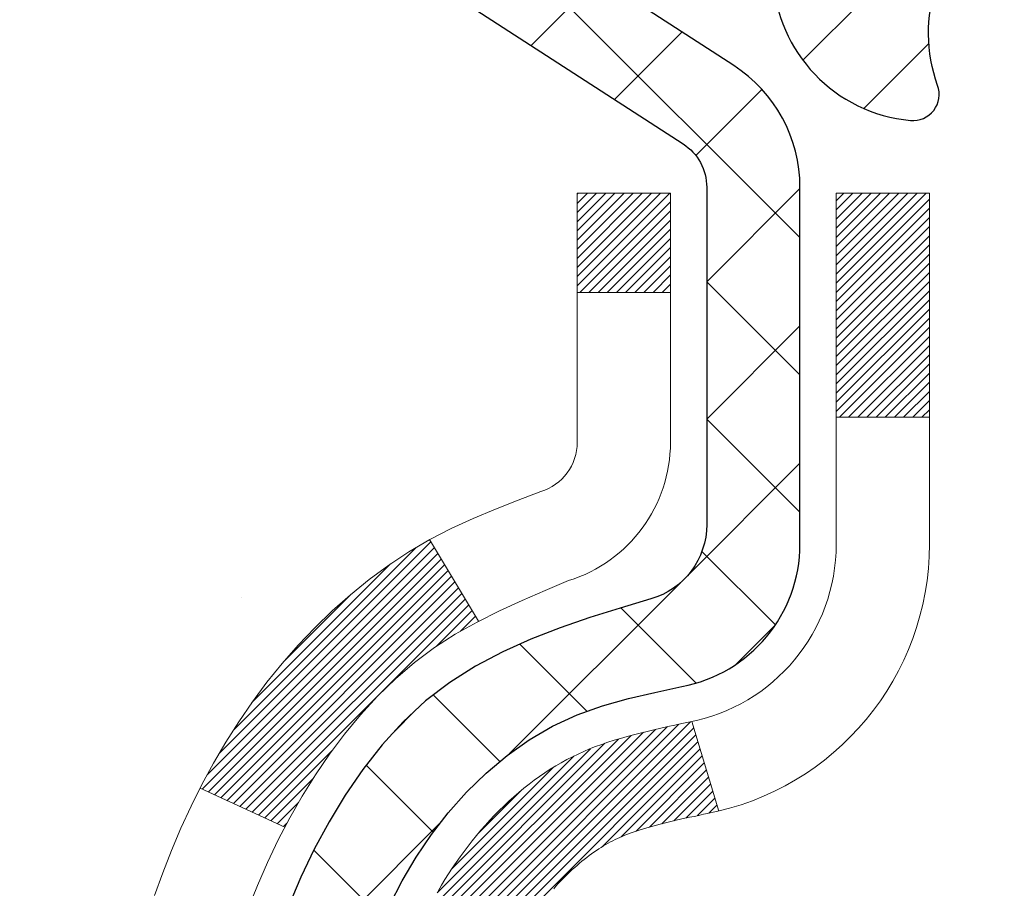
# Model space of a CAD drawing. Extents: x 725 to 3254, y -199 to 1977.
# Drawn here: x 739 to 740, y -178 to -177 of the extents above; entities that cross this region are included whole.
import ezdxf

# ---------------------------------------------------------------- set-up
doc = ezdxf.new("R2010")
doc.units = 0
doc.header["$LTSCALE"] = 5
doc.header["$MEASUREMENT"] = 0
for name, color, linetype, lineweight in [('CONCRETE - H', 130, 'CONTINUOUS', 9), ('DECK COAT - H', 20, 'CONTINUOUS', 20), ('DECK COAT - L', 22, 'CONTINUOUS', 18), ('MIG FOOT - H', 251, 'CONTINUOUS', 20), ('MIG RETAINER - H', 251, 'CONTINUOUS', 20), ('MIG RETAINER - L', 7, 'CONTINUOUS', 30), ('PVC SIDESHEET - H', 170, 'CONTINUOUS', 20), ('PVC SIDESHEET - L', 122, 'CONTINUOUS', 25)]:
    doc.layers.add(name, color=color, linetype=linetype, lineweight=lineweight)

msp = doc.modelspace()

# ---------------------------------------------------------------- hatches: boundary and pattern name
at = {"layer": 'CONCRETE - H'}
h = msp.add_hatch(dxfattribs=at)
h.set_pattern_fill('AR-CONC', color=256, scale=0.175)
h.set_pattern_definition([(49.99999999999999, (0, 0), (1.255205319551318, -0.1098162362195414), [0.13125, -1.44375]), (355, (0, 0), (-0.24281483382275, 1.316336233975021), [0.105, -1.155]), (100.45144446, (0.10460044175, -0.009151351999999998), (1.012390481772446, 1.206519984195101), [0.111545336, -1.226998696]), (46.18420000000002, (0, 0.35), (1.867672328675251, -0.2896587413878839), [0.196875, -2.165624999999999]), (96.63563549, (0.15563930375, 0.32586171275), (1.635658404929899, 1.704707551355463), [0.1673180985, -1.84049908]), (351.1841639899999, (0, 0.35), (1.635658403845853, 1.704707550472483), [0.1575, -1.73250000175]), (21, (0.175, 0.2625), (1.044587341207308, -0.7045830586643429), [0.13125, -1.44375]), (326.0000000000001, (0.175, 0.2625), (0.425801830862768, 1.269012578831993), [0.105, -1.155]), (71.45144474, (0.2620489445, 0.2037847455), (1.470389159277449, 0.5644295174111191), [0.1115453325, -1.226998696]), (37.50000000000001, (0, 0), (0.02127974680525867, 0.582564244204795), [0, -1.141, 0, -1.1725, 0, -1.159375]), (7.499999999999999, (0, 0), (0.46037169052376, 0.6902204957941304), [0, -0.6685, 0, -1.11475, 0, -0.441875]), (327.5, (-0.39025, 0), (0.9341892633017157, -0.03947102553516457), [0, -0.4375, 0, -1.365, 0, -1.81125]), (317.5, (-0.5652499999999999, 0), (1.020575796349176, 0.175183719081556), [0, -0.56875, 0, -0.9064999999999999, 0, -1.28625])])
edge = h.paths.add_edge_path()
edge.add_spline(control_points=[(734.7452759397073, -176.3651982180673), (734.6327859458564, -177.2752546273227), (736.4186383456245, -178.2505493612554), (738.8698631726803, -180.2336953957155), (737.3068440227171, -184.9624119342855), (733.5612882596276, -184.3597845423547), (733.2947740501031, -185.5739237550402), (733.1610793830854, -185.7510974228952)], knot_values=[0, 0, 0, 0, 2.540276156834873, 4.807402950699455, 9.402058418921367, 12.36084700975943, 12.97004578885233, 12.97004578885233, 12.97004578885233, 12.97004578885233], degree=3, periodic=0)
edge.add_line((733.1610793830855, -185.7510974228972), (733.6540825510868, -185.7510974228966))
edge.add_line((733.6540825510868, -185.7510974228966), (733.6540840670638, -185.5542474143836))
edge.add_line((733.6540840670638, -185.5542474143836), (734.3237647351075, -185.5542474143836))
edge.add_arc((734.3237647348085, -185.5148774120987), 0.03937000228492593, 270.0000004351341, 300.0050937754777)
edge.add_line((734.3434527670637, -185.5489710840311), (734.4792136746815, -185.4705894875368))
edge.add_arc((734.534328642727, -185.566058414382), 0.1102359999983603, 450.00000000100454, 479.9981803530277, ccw=False)
edge.add_line((734.5343286427251, -185.4558224143837), (735.4422865837563, -185.4558224143837))
edge.add_arc((735.4422865836791, -185.4164524137981), 0.03937000058562035, 270.0000001123407, 300.0025471983698)
edge.add_line((735.4619730997325, -185.4505469592825), (736.1420587699151, -185.0578998317129))
edge.add_arc((736.2020587106966, -185.1618229145183), 0.1200000001397955, 449.99927620050363, 479.9999673125957, ccw=False)
edge.add_line((736.2020602266188, -185.0418229143881), (736.4135000932001, -185.041822914388))
edge.add_arc((736.4135000932024, -185.0024529143881), 0.03936999999982049, 269.999999996691, 315.0000000000293)
edge.add_line((736.4413388871776, -185.0302917083633), (736.5578054113101, -184.9138251842308))
edge.add_arc((736.807507385617, -185.1635271585371), 0.3531319186157165, 463.9020008911011, 495.00000000005866, ccw=False)
edge.add_arc((737.0967919787003, -186.3322969319779), 1.557170273114544, 436.097999109014, 463.9020008910677, ccw=False)
edge.add_arc((737.3860765717836, -185.1635271585382), 0.3531319186167289, 407.88305985414075, 436.09799910932014, ccw=False)
edge.add_line((737.6229030674846, -184.9015818152317), (737.7522450702214, -185.0302917083612))
edge.add_arc((737.7800838641986, -185.0024529143886), 0.0393699999994053, 224.9999999953788, 270.0000000001654)
edge.add_line((737.7800838641987, -185.041822914388), (739.4909889666807, -185.041822914388))
edge.add_arc((739.4909889666828, -185.002452914388), 0.0393699999999626, 269.9999999968564, 360.0000000000827)
edge.add_line((739.5303589666828, -185.0024529143879), (739.5303589666865, -179.0114832887412))
edge.add_arc((739.4909889666867, -179.011483288741), 0.03936999999984891, 359.9999999997518, 432.6976227627197)
edge.add_arc((739.6303010074549, -178.5642691749048), 0.4290404058594989, 233.0250989603177, 252.6976227628062, ccw=False)
edge.add_arc((739.7067873472638, -178.5021610827653), 0.5251995961845357, 194.3079434824748, 230.4333558243511, ccw=False)
edge.add_arc((740.7767375336624, -178.2153060559484), 1.632909065609009, 184.8191964166498, 194.7829313884685, ccw=False)
edge.add_arc((740.5075710614851, -178.4492339803872), 1.361411651893377, 521.6649460398381, 535.9250205045877, ccw=False)
edge.add_arc((739.6420416837533, -178.1566790756169), 0.4478254090914341, 468.1289029172707, 522.359744061508, ccw=False)
edge.add_arc((739.4719639151896, -177.6794955113705), 0.06004988997895964, 300.7846078929323, 346.5177693440847)
edge.add_line((739.5303589666867, -177.6934957701945), (739.5303589666867, -177.5042607213358))
edge.add_line((739.5303589666867, -177.5042607213358), (739.6287839666863, -177.5042607213358))
edge.add_line((739.6287839666863, -177.5042607213358), (739.6287839666863, -177.4997081652158))
edge.add_arc((739.5894139666864, -177.4997081652156), 0.0393699999999626, 359.9999999997931, 417.0968478606732)
edge.add_line((739.6108005633222, -177.466653507687), (739.2955826228664, -177.262705276214))
edge.add_arc((739.4765547097932, -177.0615552819745), 0.2705775608382811, 181.4692888507802, 228.022688905882, ccw=False)
edge.add_line((739.2060661114763, -177.0684931930263), (738.9181534312643, -177.0684931930264))
edge.add_arc((738.9169495897208, -176.9909568770895), 0.07754566089423381, 179.1104878120979, 270.8895121878601, ccw=False)
edge.add_line((738.839413273784, -176.989753035546), (738.839413273784, -176.3651956196453))
edge.add_line((738.839413273784, -176.3651956196453), (734.7452759397073, -176.3651982180674))
h.paths.add_polyline_path([(737.2158160129421, -180.0590322890363), (739.2158160129421, -180.0590322890363), (739.2158160129421, -179.2673656223696), (737.2158160129421, -179.2673656223696)], flags=25)
at = {"layer": 'DECK COAT - H'}
h = msp.add_hatch(dxfattribs=at)
h.set_pattern_fill('ANSI31', color=256, scale=0.03937, style=0)
h.set_pattern_definition([(45, (560.486117575678, -275.559243476813), (-0.003479849246914297, 0.003479849246914297), [])])
h.paths.add_polyline_path([(739.5394060752394, -178.0078569523994), (739.5412366544211, -178.0065158816382), (739.5430647351772, -178.0052200356328), (739.5448889742926, -178.0039698809605), (739.5467080285524, -178.0027658841987), (739.5485202683632, -178.0016086590813), (739.5503212602418, -178.0005001459393), (739.5530005829957, -177.9989127536826), (739.5565390499316, -177.9969790862199), (739.5600811049391, -177.9952018450633), (739.5627618415366, -177.993977973422), (739.5646125476062, -177.9931735188672), (739.5665381094228, -177.9923759681814), (739.5685521233896, -177.9915806521601), (739.5706549819137, -177.9907880290316), (739.572846033123, -177.9899987980773), (739.5751246251461, -177.9892136585788), (739.577490106111, -177.9884333098176), (739.5799414483627, -177.9876585696923), (739.5824755980774, -177.9868904501886), (739.5850916390131, -177.9861285650132), (739.5877891146523, -177.9853723269772), (739.5905675684777, -177.9846211488918), (739.5934265439718, -177.9838744435682), (739.5963655846173, -177.9831316238175), (739.5993842338969, -177.9823921024508), (739.6024820352932, -177.9816552922793), (739.6056590591757, -177.9809201760522), (739.6089155427316, -177.9801844178942), (739.6122496250216, -177.9794462057885), (739.6156593441546, -177.978703778336), (739.6191427382395, -177.9779553741375), (739.6226978453849, -177.9771992317938), (739.6263227037, -177.9764335899061), (739.6279430506994, -177.9760690753558, 0.01216223081922373), (739.6378696547605, -177.9739530521043), (739.6175523728167, -177.90588757783, -0.00498223423146265), (739.614858731138, -177.9064214584718), (739.6099768265432, -177.9074556723186), (739.6045598898805, -177.9086046604903), (739.5991916461443, -177.9097605491344), (739.5938755761621, -177.9109309331171), (739.5886151607617, -177.9121234073044), (739.5834143139189, -177.9133457655073), (739.5782772897072, -177.9146053628527), (739.5732068367728, -177.9159082673779), (739.568205627815, -177.917260496494), (739.5632763355328, -177.9186680676121), (739.5584216326251, -177.9201369981435), (739.5536441917912, -177.9216733054993), (739.54894668573, -177.9232830070906), (739.5443317871407, -177.9249721203286), (739.5398021687223, -177.9267466626246), (739.535360206885, -177.9286128283998), (739.530991861473, -177.9305844610394), (739.5266834000624, -177.9326688910546), (739.522428092502, -177.9348681359477), (739.5182192086404, -177.9371842132209), (739.5140500183267, -177.9396191403765), (739.509913880161, -177.9421748859288), (739.5058147861881, -177.9448474716467), (739.5017593838023, -177.9476312031463), (739.4977494778228, -177.9505230089414), (739.4937868730684, -177.9535198175458), (739.4898733743586, -177.9566185574733), (739.4860107869653, -177.9598161579053), (739.4822010644776, -177.9631096583168), (739.4784461062458, -177.9664956313365), (739.4747476814797, -177.9699703716709), (739.4711075593897, -177.9735301740267), (739.4675275091857, -177.9771713331105), (739.464009300078, -177.9808901436288), (739.4605547012767, -177.9846829002882), (739.4571654819919, -177.9885458977953), (739.4538434114338, -177.9924754308566), (739.4505902588124, -177.9964677941789), (739.4474077933381, -178.0005192824685), (739.4442977842208, -178.0046261904322), (739.4412623071336, -178.0087846133237), (739.4383015675779, -178.0129923390937), (739.4354142991596, -178.0172483857772), (739.4325992336312, -178.0215517728888), (739.4298551027458, -178.0259015199431), (739.4271806382566, -178.0302966464546), (739.4245745719162, -178.0347361719379), (739.4220356354778, -178.0392191159075), (739.4195625606941, -178.0437444978781), (739.4171540793183, -178.0483113373642), (739.4148089231031, -178.0529186538803), (739.4125258238017, -178.057565466941), (739.4103035131668, -178.0622507960609), (739.4081407229515, -178.0669736607545), (739.4076245544983, -178.0681409774276), (739.4723437285289, -178.0970030489374), (739.4732338194405, -178.09501910238), (739.4744402227079, -178.0923935860577), (739.4756642530386, -178.0897927990584), (739.4769061091647, -178.0872168501709), (739.4781658131234, -178.0846660631812), (739.4794431884202, -178.0821409305979), (739.4807384271018, -178.0796414337836), (739.4820517339061, -178.0771675376438), (739.4833833135717, -178.074719207084), (739.4847333708366, -178.0722964070096), (739.486102110439, -178.0698991023262), (739.4874897371171, -178.0675272579394), (739.4888964556092, -178.0651808387545), (739.4903224706533, -178.0628598096772), (739.4917679869877, -178.060564135613), (739.4932332093506, -178.0582937814673), (739.4947183424803, -178.0560487121458), (739.4962235911147, -178.0538288925538), (739.4977496060343, -178.0516337835703), (739.4992992964015, -178.049460256687), (739.5008723828845, -178.0473087240031), (739.5024679335075, -178.0451803300734), (739.5040850162944, -178.0430762194527), (739.5057226992694, -178.0409975366958), (739.5073800504566, -178.0389454263574), (739.5090561378801, -178.0369210329924), (739.5107500295638, -178.0349255011555), (739.512460793532, -178.0329599754016), (739.5141874978086, -178.0310256002853), (739.515929210418, -178.0291235203616), (739.517684999384, -178.0272548801851), (739.5194539327307, -178.0254208243107), (739.5212350594776, -178.0236225152616), (739.5230262046442, -178.021862146328), (739.5248256709839, -178.0201410720132), (739.5266325013109, -178.0184598744884), (739.5284457384392, -178.0168191359247), (739.5302644251831, -178.0152194384932), (739.5320876043564, -178.0136613643651), (739.5339143187734, -178.0121454957115), (739.5357436112482, -178.0106724147035), (739.5375745245949, -178.0092427035123)])
h.paths.add_polyline_path([(739.798077998658, -177.5042633197577), (739.7272119986579, -177.5042633197576), (739.7272119986579, -177.6745931213345), (739.798077998658, -177.6745931213345)])
h.paths.add_polyline_path([(739.3420700330718, -177.9308012496125), (739.3535169932765, -177.9155381144706), (739.3656892381647, -177.900785917891), (739.3785957036897, -177.8866855426397), (739.392245190001, -177.8733788206753), (739.4066464972475, -177.8610075839563), (739.421807733703, -177.8497119224787), (739.4376902068964, -177.8395140941682), (739.4553374777199, -177.8295947119778), (739.4180766341809, -177.7675943102186), (739.4024244856159, -177.7768000366689), (739.387083956306, -177.7869873167486), (739.3722512021401, -177.7979525037088), (739.3579356047188, -177.8096017683938), (739.344146549124, -177.8218413328748), (739.3308952699405, -177.834604634472), (739.3181978883877, -177.8478970173578), (739.3060677607941, -177.8617250934417), (739.2945049702045, -177.8760564626268), (739.283506509123, -177.890849641292), (739.2730693700536, -177.9060631458168), (739.2631905455005, -177.9216554925802), (739.2538670279679, -177.9375851979616), (739.2450957463265, -177.9538108202155), (739.2437541906874, -177.9564986574787), (739.308131814263, -177.9862192598418), (739.3118796803041, -177.9790287040277), (739.3212779333694, -177.9625644258042), (739.3313324128529, -177.9464834275478)])
h.paths.add_polyline_path([(739.6012279986581, -177.5042633197577), (739.5303619986581, -177.5042633197577), (739.5303619986581, -177.5796089308763), (739.6012279986581, -177.5796089308763)])
at = {"layer": 'MIG FOOT - H'}
h = msp.add_hatch(dxfattribs=at)
h.set_pattern_fill('ANSI31', color=256, scale=1.9685, style=0)
h.set_pattern_definition([(45, (-206.5008093108625, -643.9278649435637), (-0.1739924623457148, 0.1739924623457148), [])])
h.paths.add_polyline_path([(739.8702965106575, -177.6023630213276), (740.0342965106574, -177.6023630213276), (740.034296510657, -178.1648630213276), (739.870296510657, -178.1648630213276)])
edge = h.paths.add_edge_path()
edge.add_line((739.870296510657, -178.5398630213276), (740.0342965106568, -178.5398630213276))
edge.add_line((740.0342965106568, -178.5398630213276), (740.0342965106569, -185.1467705213275))
edge.add_arc((739.679966510657, -185.1467705213276), 0.3543299999998908, 269.99999999998164, 360.0000000000092, ccw=False)
edge.add_line((739.6799665106569, -185.5011005213275), (737.315546541657, -185.5011005213276))
edge.add_line((737.315546541657, -185.5011005213276), (737.3155465416572, -185.3371005213275))
edge.add_line((737.3155465416572, -185.3371005213275), (739.6799665106569, -185.3371005213275))
edge.add_arc((739.6799665106569, -185.1467705213275), 0.1903300000000172, 270, 360)
edge.add_line((739.8702965106569, -185.1467705213275), (739.870296510657, -178.5398630213276))
h.paths.add_polyline_path([(736.3467965106572, -185.3371005213275), (736.8780434796569, -185.3371005213276), (736.878043479657, -185.5011005213276), (736.3467965106569, -185.5011005213276)])
at = {"layer": 'MIG RETAINER - H'}
h = msp.add_hatch(dxfattribs=at)
h.set_pattern_fill('ANSI31', color=256, scale=0.47, style=0)
h.set_pattern_definition([(45, (-206.5008093108625, -614.6267212500078), (-0.04154252339470966, 0.04154252339470967), [])])
h.paths.add_polyline_path([(740.2722965106555, -179.2743630213276), (740.2722965106575, -178.5732461141933), (740.1980001763748, -178.5086612961325), (740.0342965106569, -178.5086612961325), (740.0342965106564, -179.2743630213275)])
edge = h.paths.add_edge_path()
edge.add_arc((739.4922965106585, -176.8253630213253), 0.07800000000003138, 179.9999999999582, 269.9999999994989, ccw=False)
edge.add_line((739.4142965106585, -176.8253630213252), (739.4142965106588, -176.5623630213281))
edge.add_arc((739.3942965106586, -176.5623630213279), 0.02000000000020918, 359.9999999993486, 449.9999999980458)
edge.add_line((739.3942965106593, -176.5423630213278), (739.3072965106594, -176.5423630213259))
edge.add_arc((739.3072965106587, -176.5723630213259), 0.03000000000002956, 449.9999999986973, 539.9999999997827)
edge.add_line((739.2772965106587, -176.5723630213258), (739.2772965106581, -177.1073630213329))
edge.add_arc((739.434296510658, -177.107363021333), 0.1569999999999254, 539.9999999999377, 630.0000000003319)
edge.add_line((739.4342965106589, -177.264363021333), (739.6005568256162, -177.2643630213322))
edge.add_arc((739.6005568256055, -177.3431027063637), 0.07873968503150763, 362.58551599465926, 449.9999999922238, ccw=False)
edge.add_arc((739.7940992846717, -177.3343630213282), 0.114999999999426, 182.585516002114, 264.7875303258168)
edge.add_arc((739.7854685993465, -177.4289701630815), 0.02000000000000517, 264.7875303255701, 379.6742449813813)
edge.add_arc((739.9155155657778, -177.3824725488933), 0.1181095275611714, -102.63422251541402, 199.6742449814629, ccw=False)
edge.add_arc((739.8853074056175, -177.5172379326645), 0.02000000000040289, 437.36577748606, 550.6215204679287)
edge.add_arc((739.9432965106575, -177.5063630213265), 0.07899999999997757, 190.6215204695919, 269.9999999991755)
edge.add_line((739.9432965106564, -177.5853630213265), (740.0172965106576, -177.5853630213277))
edge.add_arc((740.0172965106574, -177.6023630213276), 0.01699999999999591, 360, 449.9999999992337, ccw=False)
edge.add_line((740.0342965106574, -177.6023630213276), (740.0342965106569, -178.196064746523))
edge.add_line((740.0342965106569, -178.196064746523), (740.1980001763748, -178.196064746523))
edge.add_line((740.1980001763748, -178.196064746523), (740.2722965106568, -178.1314799284627))
edge.add_line((740.2722965106568, -178.1314799284627), (740.2722965106587, -176.5723630213286))
edge.add_arc((740.2422965106589, -176.5723630213285), 0.02999999999985903, 359.9999999997829, 449.9999999995657)
edge.add_line((740.2422965106591, -176.5423630213286), (740.177296510659, -176.5423630213279))
edge.add_arc((740.1772965106587, -176.5623630213279), 0.01999999999998181, 449.9999999993486, 540)
edge.add_line((740.1572965106587, -176.5623630213279), (740.1572965106584, -176.8253630213294))
edge.add_arc((740.0792965106584, -176.8253630213293), 0.07799999999997453, 269.9999999995825, 359.9999999999165, ccw=False)
edge.add_line((740.0792965106579, -176.9033630213292), (740.0752965106578, -176.9033630213292))
edge.add_arc((740.0752965106583, -176.8253630213294), 0.07799999999986085, 179.999999999833, 269.999999999666, ccw=False)
edge.add_line((739.9972965106584, -176.8253630213291), (739.9972965106588, -176.5623630213285))
edge.add_arc((739.9772965106588, -176.5623630213285), 0.01999999999998181, 360, 449.9999999996743)
edge.add_line((739.9772965106589, -176.5423630213285), (739.8358498626026, -176.5423630213275))
edge.add_line((739.8358498626026, -176.5423630213275), (739.8358498626026, -176.8732582275448))
edge.add_line((739.8358498626026, -176.8732582275448), (739.8165643002048, -176.8925888344466))
edge.add_line((739.8165643002048, -176.8925888344466), (739.8165643002048, -176.9697310840319))
edge.add_line((739.8165643002048, -176.9697310840319), (739.7587076130162, -177.0083022088249))
edge.add_line((739.7587076130162, -177.0083022088249), (739.7008509258276, -176.9697310840319))
edge.add_line((739.7008509258276, -176.9697310840319), (739.7008509258276, -176.8925888344466))
edge.add_line((739.7008509258276, -176.8925888344466), (739.6815653634308, -176.8733032720506))
edge.add_line((739.6815653634308, -176.8733032720506), (739.6815653634308, -176.5423630213275))
edge.add_line((739.6815653634308, -176.5423630213275), (739.5942965106588, -176.5423630213274))
edge.add_arc((739.5942965106588, -176.5623630213273), 0.01999999999998181, 450, 540)
edge.add_line((739.5742965106588, -176.5623630213273), (739.5742965106584, -176.8253630213254))
edge.add_arc((739.4962965106583, -176.8253630213252), 0.07800000000008822, 269.999999999666, 359.999999999833, ccw=False)
edge.add_line((739.4962965106579, -176.9033630213253), (739.4922965106579, -176.9033630213253))
at = {"layer": 'PVC SIDESHEET - H'}
h = msp.add_hatch(dxfattribs=at)
h.set_pattern_fill('ANSI37', color=256, scale=0.59055, style=0)
h.set_pattern_definition([(45, (560.4861175756731, -164.4177424993878), (-0.05219773870371446, 0.05219773870371446), []), (135, (560.4861175756731, -164.4177424993878), (-0.05219773870371446, -0.05219773870371446), [])])
h.paths.add_polyline_path([(739.6996529986576, -177.5735825599548), (739.6996529986578, -177.4997107636376, 0.2544175294253038), (739.6492994692381, -177.4071577225572), (739.4284296069824, -177.2642533633459, -0.4033078353723514), (739.2772965106681, -177.1073630212557), (739.2772965106681, -177.0825130552606, -0.02353096692885778), (739.276425498659, -177.0640155212073), (739.2764254986606, -176.5659850212076, -0.4142135623729873), (739.3000474986607, -176.5423630212077), (739.6799679984243, -176.5423630212087), (739.6799679984244, -176.4833079056625), (739.6553618928668, -176.4636230212165), (739.3169550657842, -176.4636230212155, 0.4142135623730915), (739.2067190657839, -176.5738590212152), (739.2067190657825, -177.0640155212073, 0.213440768600962), (739.2955856548379, -177.2627078746358), (739.6108035952936, -177.4666561061089, -0.2544175294251872), (739.6287869986578, -177.4997107636376), (739.6287869986576, -177.5735825599548), (739.6287869986578, -177.7560406609132, -0.3306422189433676), (739.5868162960312, -177.8125704743599), (739.5630560241326, -177.819642086001), (739.5399984241609, -177.8269022503486), (739.5173226439719, -177.8347220601066), (739.4951849763064, -177.8433305985209), (739.4737417139057, -177.8529569488378), (739.453149149511, -177.8638301943032), (739.4335635758629, -177.8761794181631), (739.415141254305, -177.8902336157053), (739.397996172505, -177.906103355891), (739.3821165130921, -177.9235467749113), (739.3674671617172, -177.9422567443342), (739.3540130040317, -177.9619261357276), (739.3417186064702, -177.9822498959117), (739.3305329260297, -178.0030244498712), (739.3203825685509, -178.0241915291943), (739.3111931096972, -178.0457060610156), (739.3028952019749, -178.0675376354058), (739.2954217584911, -178.0896623715029), (739.2887057027018, -178.112056418334), (739.282679958063, -178.1346959249265), (739.2772774480306, -178.1575570403073), (739.2724310960607, -178.1806159135038), (739.2680738256091, -178.2038486935431), (739.2641385601318, -178.2272315294524), (739.2605582230849, -178.2507405702589), (739.2572657379242, -178.2743519649897), (739.2541940281058, -178.2980418626721), (739.2512760170854, -178.3217864123332), (739.2484446283194, -178.3455617630002, 0.05933499155532457), (739.248457276029, -178.3595286963978), (739.2512760170854, -178.3831978434463), (739.2541940281056, -178.4069423931074), (739.2572657379242, -178.4306322907898), (739.2605582230849, -178.4542436855206), (739.2641385601318, -178.4777527263271), (739.2680738256091, -178.5011355622364), (739.2724310960607, -178.5243683422757), (739.2772774480306, -178.5474272154722), (739.282679958063, -178.570288330853), (739.2887057027018, -178.5929278374454), (739.2954217584911, -178.6153218842766), (739.3028952019749, -178.6374466203737), (739.3111931096972, -178.6592781947639), (739.3203825685509, -178.6807927265852), (739.3305329260297, -178.7019598059083), (739.3417186064702, -178.7227343598678), (739.3540130040318, -178.7430581200518), (739.3674671617172, -178.7627275114452), (739.3821165130921, -178.7814374808681), (739.3979961725051, -178.7988808998884), (739.4151412543051, -178.8147506400741), (739.4335635758629, -178.8288048376163), (739.453149149511, -178.8411540614763), (739.4737417139058, -178.8520273069417), (739.4951849763064, -178.8616536572585), (739.5173226439719, -178.8702621956729), (739.5399984241609, -178.8780820054309), (739.5630560241326, -178.8853421697785), (739.5863391511458, -178.8922717719618, -0.3329817396557117), (739.628786998658, -178.9489435948657), (739.699652998648, -178.9489435948656), (739.6996529986578, -178.9339887190266, 0.3608117966093517), (739.6097703846418, -178.8256479816514), (739.5894525679604, -178.8213019885893), (739.5693091853661, -178.8165395257677), (739.5495146709461, -178.8109441234269), (739.5302434587876, -178.8040993118074), (739.511668486698, -178.7955963850562), (739.4939121884502, -178.7852886929947), (739.4770355096658, -178.7733486355767), (739.46109567616, -178.7599679141151), (739.4461499137474, -178.7453382299228), (739.432255448243, -178.7296512843126), (739.4194695054618, -178.7130987785973), (739.4078381744679, -178.6958619428375), (739.3973222328653, -178.678041793587), (739.3878430134997, -178.65970225974), (739.3793216357539, -178.6409070694838), (739.3716792190106, -178.6217199510058), (739.3648368826531, -178.6022046324933), (739.3587157460639, -178.5824248421337), (739.353236928626, -178.5624443081144), (739.3483215497223, -178.5423267586227), (739.3438913245488, -178.5221346905081), (739.3398816612934, -178.5019023019819), (739.3362416551881, -178.4816355049088), (739.3329209960888, -178.4613389822742), (739.3298693738511, -178.4410174170631), (739.3270364783308, -178.4206754922608), (739.3243719993836, -178.4003178908523), (739.3218256268655, -178.3799492958229), (739.3193589997896, -178.3596726170996, -0.06060086340155051), (739.3193470506318, -178.3454098656216), (739.3218256268655, -178.3250349599565), (739.3243719993836, -178.3046663649271), (739.3270364783308, -178.2843087635187), (739.3298693738511, -178.2639668387163), (739.3329209960888, -178.2436452735052), (739.3362416551881, -178.2233487508706), (739.3398816612934, -178.2030819537976), (739.3438913245488, -178.1828495652713), (739.3483215497223, -178.1626574971567), (739.353236928626, -178.142539947665), (739.3587157460639, -178.1225594136457), (739.3648368826531, -178.1027796232861), (739.3716792190106, -178.0832643047736), (739.3793216357539, -178.0640771862956), (739.3878430134997, -178.0452819960394), (739.3973222328653, -178.0269424621924), (739.4078381744679, -178.0091223129419), (739.4194695054618, -177.9918854771821), (739.432255448243, -177.9753329714669), (739.4461499137474, -177.9596460258567), (739.46109567616, -177.9450163416643), (739.4770355096658, -177.9316356202027), (739.4939121884502, -177.9196955627848), (739.511668486698, -177.9093878707233), (739.5302434587876, -177.9008849439721), (739.5495146709461, -177.8940401323526), (739.5693091853661, -177.8884447300118), (739.5894525679604, -177.8836822671901), (739.6097703846418, -177.8793362741281, 0.3608117966100778), (739.6996529986578, -177.7709955367528)])

# ---------------------------------------------------------------- linework, layer by layer
at = {"layer": 'DECK COAT - L'}
for p, q in [((739.6012279986581, -177.5796089308763), (739.5303619986581, -177.5796089308763)), ((739.798077998658, -177.6745931213345), (739.7272119986579, -177.6745931213345)), ((739.4180734694156, -177.7675890441884), (739.4553559451812, -177.8296254410195)), ((739.6175523728167, -177.9058875778299), (739.6378696547605, -177.9739530521042)), ((739.2437175765245, -177.956481754168), (739.3080531972652, -177.9861829654836))]:
    msp.add_line(p, q, dxfattribs=at)
for points in [[(739.2803361479799, -178.0481486449339), (739.287365313289, -178.0304420680295), (739.2949487237167, -178.0129989277489), (739.303111729357, -177.9958506608342), (739.3118796803041, -177.9790287040277), (739.3212779333694, -177.9625644258042), (739.3313324128529, -177.9464834275478), (739.3420700330718, -177.9308012496125), (739.3535169932765, -177.9155381144706), (739.3656892381647, -177.900785917891), (739.3785957036897, -177.8866855426397), (739.392245190001, -177.8733788206753), (739.4066464972475, -177.8610075839563), (739.421807733703, -177.8497119224787), (739.4376902068964, -177.8395140941682), (739.4541794671178, -177.8302456199771), (739.4711541569616, -177.8217206290813), (739.4884929190222, -177.8137532506571), (739.506074395894, -177.8061576138806), (739.5237772301717, -177.798747847928, 0.3282898029372552), (739.6012279986581, -177.6935000247173), (739.6012279986581, -177.5042633197577), (739.5303619986581, -177.5042633197577), (739.5303619986581, -177.6934983686164, -0.3282883506354047), (739.5027012070283, -177.731086815503), (739.485428265935, -177.7376128122978), (739.4682516697604, -177.7443271923662), (739.451267763424, -177.7514183389817), (739.4345728918444, -177.7590746354178), (739.4182633999408, -177.767484464948), (739.4024244856159, -177.7768000366689), (739.387083956306, -177.7869873167486), (739.3722512021401, -177.7979525037088), (739.3579356047188, -177.8096017683938), (739.344146549124, -177.8218413328748), (739.3308952699405, -177.834604634472), (739.3181978883877, -177.8478970173578), (739.3060677607941, -177.8617250934417), (739.2945049702045, -177.8760564626268), (739.283506509123, -177.890849641292), (739.2730693700536, -177.9060631458168), (739.2631905455005, -177.9216554925802), (739.2538670279679, -177.9375851979616), (739.2450957463265, -177.9538108202155), (739.2368685017708, -177.9702942919751), (739.2291682860624, -177.9870033431126), (739.2219772226779, -178.003906274894), (739.2152769584569, -178.0209728740864), (739.2090445826959, -178.0381871316239)], [(739.512460793532, -178.0329599754016), (739.5141874978086, -178.0310256002853), (739.515929210418, -178.0291235203616), (739.517684999384, -178.0272548801851), (739.5194539327307, -178.0254208243107), (739.5212350594776, -178.0236225152616), (739.5230262046442, -178.021862146328), (739.5248256709839, -178.0201410720132), (739.5266325013109, -178.0184598744884), (739.5284457384392, -178.0168191359247), (739.5302644251831, -178.0152194384932), (739.5320876043564, -178.0136613643651), (739.5339143187734, -178.0121454957115), (739.5357436112482, -178.0106724147035), (739.5375745245949, -178.0092427035123), (739.5394060752394, -178.0078569523994), (739.5412366544211, -178.0065158816382), (739.5430647351772, -178.0052200356328), (739.5448889742926, -178.0039698809605), (739.5467080285524, -178.0027658841987), (739.5485202683632, -178.0016086590813), (739.5503212602418, -178.0005001459393), (739.5521114716373, -177.9994395168296), (739.553892957855, -177.9984250972311), (739.5556677742005, -177.9974552126224), (739.5574367918929, -177.9965286403748), (739.5591962302705, -177.9956458346898), (739.5609638246216, -177.9947988455342), (739.5627618415366, -177.993977973422), (739.5646125476062, -177.9931735188672), (739.5665381094228, -177.9923759681814), (739.5685521233896, -177.9915806521601), (739.5706549819137, -177.9907880290316), (739.572846033123, -177.9899987980773), (739.5751246251461, -177.9892136585788), (739.577490106111, -177.9884333098176), (739.5799414483627, -177.9876585696923), (739.5824755980774, -177.9868904501886), (739.5850916390131, -177.9861285650132), (739.5877891146523, -177.9853723269772), (739.5905675684777, -177.9846211488918), (739.5934265439718, -177.9838744435682), (739.5963655846173, -177.9831316238175), (739.5993842338969, -177.9823921024508), (739.6024820352932, -177.9816552922793), (739.6056590591757, -177.9809201760522), (739.6089155427316, -177.9801844178942), (739.6122496250216, -177.9794462057885), (739.6156593441547, -177.978703778336), (739.6191427382395, -177.9779553741375), (739.622697845385, -177.9771992317938), (739.6263227037, -177.9764335899061), (739.6279430506994, -177.9760690753558, 0.3608117966091343), (739.798077998658, -177.7709955367529), (739.798077998658, -177.6745931213345), (739.798077998658, -177.5042633197577), (739.7272119986579, -177.5042633197576), (739.7272119986579, -177.6745931213345), (739.7272119986578, -177.7709955367529, -0.3608117966091343), (739.614858731138, -177.9064214584718), (739.6099768265432, -177.9074556723186), (739.6045598898805, -177.9086046604903), (739.5991916461443, -177.9097605491344), (739.5938755761621, -177.9109309331171), (739.5886151607617, -177.9121234073044), (739.5834143139189, -177.9133457655073), (739.5782772897072, -177.9146053628527), (739.5732068367728, -177.9159082673779), (739.568205627815, -177.917260496494), (739.5632763355328, -177.9186680676121), (739.5584216326251, -177.9201369981435), (739.5536441917912, -177.9216733054993), (739.54894668573, -177.9232830070906), (739.5443317871407, -177.9249721203286), (739.5398021687223, -177.9267466626246), (739.535360206885, -177.9286128283998), (739.530991861473, -177.9305844610394), (739.5266834000624, -177.9326688910546), (739.522428092502, -177.9348681359477), (739.5182192086404, -177.9371842132209), (739.5140500183267, -177.9396191403765), (739.509913880161, -177.9421748859288), (739.5058147861881, -177.9448474716467), (739.5017593838023, -177.9476312031463), (739.4977494778228, -177.9505230089414), (739.4937868730684, -177.9535198175458), (739.4898733743586, -177.9566185574733), (739.4860107869653, -177.9598161579053), (739.4822010644776, -177.9631096583168), (739.4784461062458, -177.9664956313365), (739.4747476814797, -177.9699703716709), (739.4711075593897, -177.9735301740267), (739.4675275091857, -177.9771713331105), (739.464009300078, -177.9808901436288), (739.4605547012767, -177.9846829002882), (739.4571654819919, -177.9885458977953), (739.4538434114338, -177.9924754308566), (739.4505902588124, -177.9964677941789), (739.4474077933381, -178.0005192824685), (739.4442977842208, -178.0046261904322), (739.4412623071336, -178.0087846133237), (739.4383015675779, -178.0129923390937), (739.4354142991596, -178.0172483857772), (739.4325992336312, -178.0215517728888), (739.4298551027458, -178.0259015199431), (739.4271806382566, -178.0302966464546), (739.4245745719162, -178.0347361719379)]]:
    msp.add_lwpolyline(points, format="xyb", dxfattribs=at)
at = {"layer": 'MIG RETAINER - L'}
msp.add_lwpolyline([(739.6792163540584, -177.3395507234765, 0.3748896829303737), (739.7836516129621, -177.4488874560823, 0.5479758845004098), (739.8043010388933, -177.4222367226, -3.888295204768812), (739.8896819278813, -177.4977222068266, 0.5387583055402678), (739.8656500818745, -177.5209243432869, 0.3609021040651776), (739.9432965106564, -177.5853630213265), (740.0172965106576, -177.5853630213277, -0.414213562369066), (740.0342965106574, -177.6023630213276), (740.0342965106569, -178.196064746523), (740.1980001763748, -178.196064746523), (740.2722965106568, -178.1314799284627), (740.2722965106587, -176.5723630213286, 0.4142135623706347)], format="xyb", dxfattribs=at)
at = {"layer": 'PVC SIDESHEET - L'}
for points in [[(739.3878430134997, -178.0452819960394), (739.3973222328653, -178.0269424621924), (739.4078381744679, -178.0091223129419), (739.4194695054618, -177.9918854771821), (739.432255448243, -177.9753329714669), (739.4461499137474, -177.9596460258567), (739.46109567616, -177.9450163416643), (739.4770355096658, -177.9316356202027), (739.4939121884502, -177.9196955627848), (739.511668486698, -177.9093878707233), (739.5302434587876, -177.9008849439721), (739.5495146709461, -177.8940401323526), (739.5693091853661, -177.8884447300118), (739.5894525679604, -177.8836822671901), (739.6097703846418, -177.8793362741281, 0.3608117966098974), (739.6996529986578, -177.7709955367529), (739.6996529986576, -177.5735825599548), (739.6996529986578, -177.4997107636378, 0.2544175294253872), (739.6492994692384, -177.4071577225573), (739.4033524456875, -177.248028263058, -0.3114351400790096)], [(739.2955856548379, -177.2627078746358), (739.6108035952935, -177.4666561061088, -0.2544175294253872), (739.6287869986578, -177.4997107636376), (739.6287869986576, -177.5735825599548), (739.6287869986578, -177.7560406609138, -0.3329817396499346), (739.5863391511458, -177.8127124838176), (739.5630560241326, -177.819642086001), (739.5399984241609, -177.8269022503486), (739.5173226439719, -177.8347220601066), (739.4951849763064, -177.8433305985209), (739.4737417139057, -177.8529569488378), (739.453149149511, -177.8638301943032), (739.4335635758629, -177.8761794181631), (739.415141254305, -177.8902336157053), (739.397996172505, -177.906103355891), (739.3821165130921, -177.9235467749113), (739.3674671617172, -177.9422567443342), (739.3540130040317, -177.9619261357276), (739.3417186064702, -177.9822498959117), (739.3305329260297, -178.0030244498712), (739.3203825685509, -178.0241915291943), (739.3111931096972, -178.0457060610156)]]:
    msp.add_lwpolyline(points, format="xyb", dxfattribs=at)

doc.saveas('drawing.dxf')
